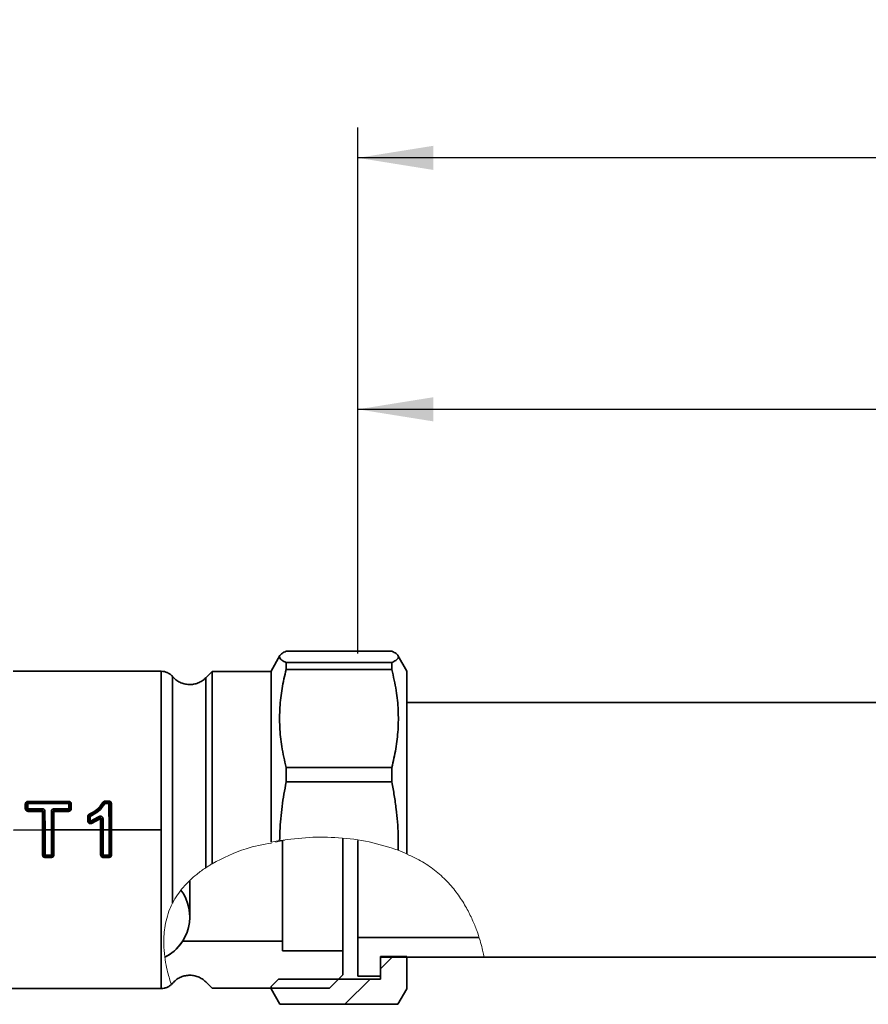
# Paper-space layout 'Blatt4' of a CAD drawing. Units: millimetres. Extents: x 0 to 4200, y 0 to 2970.
# Drawn here: x 1125 to 1406, y 2130 to 2456 of the extents above; entities that cross this region are included whole.
import ezdxf

# ---------------------------------------------------------------- set-up
doc = ezdxf.new("R2010")
doc.units = ezdxf.units.MM
doc.layers.add('1', color=7, linetype='Continuous')
doc.styles.add('SLDTEXTSTYLE1', font='TXT', dxfattribs={"width": 0.605})
doc.dimstyles.new('SLDDIMSTYLE8', dxfattribs={"dimtxt": 35, "dimasz": 25, "dimexe": 0, "dimexo": 0.0625, "dimgap": 8.75, "dimtad": 1, "dimdec": 1, "dimlfac": 0.4, "dimrnd": 1e-09, "dimzin": 12, "dimdsep": 46, "dimtxsty": 'SLDTEXTSTYLE1', "dimsah": 1, "dimcen": 0.09, "dimadec": 0, "dimazin": 3, "dimtfac": 1, "dimtdec": 1, "dimtofl": 0, "dimtmove": 0, "dimatfit": 3, "dimfxl": 1, "dimfrac": 2, "dimtolj": 1, "dimtzin": 12, "dimarcsym": 0})

# ---------------------------------------------------------------- blocks, each defined once
blk = doc.blocks.new('_D_40')
at = {"layer": '1', "ltscale": 10}
for p, q in [((1236.73, 2246.58), (1236.73, 2420.65)), ((1854.23, 2151.71), (1854.23, 2420.65)), ((1854.23, 2410.65), (1236.73, 2410.65))]:
    blk.add_line(p, q, dxfattribs=at)
for points in [[(1236.73, 2410.65), (1261.73, 2406.65), (1261.73, 2414.65)], [(1854.23, 2410.65), (1829.23, 2414.65), (1829.23, 2406.65)]]:
    blk.add_solid(points, dxfattribs=at)
at = {"layer": '1', "ltscale": 10, "insert": (1505.37, 2455.76), "char_height": 35, "attachment_point": 1, "style": 'SLDTEXTSTYLE1'}
blk.add_mtext('247', dxfattribs=at)
blk = doc.blocks.new('_D_41')
at = {"layer": '1', "ltscale": 10}
for p, q in [((1236.73, 2246.58), (1236.73, 2337.42)), ((1656.73, 2240.33), (1656.73, 2337.42)), ((1236.73, 2327.42), (1656.73, 2327.42))]:
    blk.add_line(p, q, dxfattribs=at)
for points in [[(1236.73, 2327.42), (1261.73, 2323.42), (1261.73, 2331.42)], [(1656.73, 2327.42), (1631.73, 2331.42), (1631.73, 2323.42)]]:
    blk.add_solid(points, dxfattribs=at)
at = {"layer": '1', "ltscale": 10, "insert": (1406.62, 2372.53), "char_height": 35, "attachment_point": 1, "style": 'SLDTEXTSTYLE1'}
blk.add_mtext('168', dxfattribs=at)

psp = doc.layouts.new('Blatt4')

# ---------------------------------------------------------------- hatches: boundary and pattern name
at = {"layer": '1', "linetype": 'Continuous', "lineweight": 18, "ltscale": 10}
h = psp.add_hatch(dxfattribs=at)
h.set_pattern_fill('ANSI33', color=256, scale=10, style=0)
h.paths.add_polyline_path([(1252.98, 2146.33), (1244.23, 2146.33), (1244.23, 2138.83), (1210.48, 2138.83), (1207.98, 2136.33), (1207.98, 2135.62), (1210.95, 2130.48), (1250.01, 2130.48), (1252.98, 2135.62)], flags=0)

# ---------------------------------------------------------------- linework, layer by layer
at = {"color": 7, "linetype": 'Continuous', "lineweight": 35, "ltscale": 10}
for p, q in [((1210.95, 2245.95), (1207.98, 2240.8)), ((1247.98, 2247.37), (1212.98, 2247.37)), ((1252.98, 2240.8), (1250, 2245.96)), ((1212.98, 2241.26), (1212.98, 2243.58)), ((1212.98, 2243.58), (1247.98, 2243.58)), ((1247.98, 2241.26), (1247.98, 2243.58)), ((1122.58, 2240.71), (1171.59, 2240.71)), ((1186.4, 2238.53), (1188.47, 2240.61)), ((1188.47, 2176.99), (1188.47, 2240.61)), ((1188.47, 2240.61), (1207.98, 2240.61)), ((1207.98, 2184.14), (1207.98, 2240.8)), ((1247.98, 2241.26), (1212.98, 2241.26)), ((1252.98, 2180.29), (1252.98, 2240.8)), ((1684.23, 2230.33), (1252.98, 2230.33)), ((1212.98, 2204.07), (1212.98, 2208.85)), ((1212.98, 2208.85), (1247.98, 2208.85)), ((1247.98, 2204.07), (1247.98, 2208.85)), ((1247.98, 2204.07), (1212.98, 2204.07)), ((1126.63, 2195.22), (1126.63, 2196.74)), ((1126.63, 2196.74), (1126.96, 2196.73)), ((1126.96, 2196.73), (1126.97, 2195.22)), ((1127.46, 2195.27), (1127.46, 2196.8)), ((1127.53, 2197.64), (1140.92, 2197.66)), ((1127.53, 2197.28), (1127.53, 2197.64)), ((1140.92, 2197.31), (1127.53, 2197.28)), ((1127.53, 2196.87), (1140.93, 2196.89)), ((1140.92, 2197.66), (1140.92, 2197.31)), ((1141, 2195.3), (1141, 2196.82)), ((1141.49, 2196.75), (1141.83, 2196.76)), ((1141.5, 2195.24), (1141.49, 2196.75)), ((1141.83, 2196.76), (1141.83, 2195.25)), ((1152.28, 2197.28), (1152.58, 2197.1)), ((1153.07, 2197.38), (1153.07, 2197.74)), ((1153.07, 2197.74), (1154.25, 2197.74)), ((1154.25, 2197.38), (1153.07, 2197.38)), ((1153.07, 2196.96), (1154.25, 2196.97)), ((1154.25, 2197.74), (1154.25, 2197.38)), ((1154.33, 2196.89), (1154.34, 2188.21)), ((1154.82, 2196.83), (1155.15, 2196.84)), ((1154.83, 2188.21), (1154.82, 2196.83)), ((1155.15, 2196.84), (1155.16, 2188.21)), ((1126.97, 2195.22), (1126.63, 2195.22)), ((1132.21, 2195.21), (1127.53, 2195.2)), ((1127.53, 2194.64), (1132.21, 2194.65)), ((1127.53, 2194.33), (1127.53, 2194.64)), ((1132.21, 2194.33), (1127.53, 2194.33)), ((1132.21, 2194.65), (1132.21, 2194.33)), ((1132.33, 2188.21), (1132.32, 2194.23)), ((1132.65, 2194.23), (1132.32, 2194.23)), ((1132.65, 2194.23), (1132.66, 2188.21)), ((1133.15, 2188.21), (1133.14, 2194.27)), ((1135.27, 2194.28), (1135.28, 2188.21)), ((1136.1, 2194.24), (1135.77, 2194.23)), ((1135.78, 2188.21), (1135.77, 2194.23)), ((1136.1, 2194.24), (1136.11, 2188.21)), ((1136.2, 2195.22), (1140.93, 2195.22)), ((1136.2, 2194.66), (1140.93, 2194.66)), ((1136.2, 2194.66), (1136.2, 2194.34)), ((1140.93, 2194.35), (1136.2, 2194.34)), ((1140.93, 2194.66), (1140.93, 2194.35)), ((1141.83, 2195.25), (1141.5, 2195.24)), ((1147.93, 2193.06), (1147.78, 2193.37)), ((1147.29, 2191.17), (1147.29, 2192.57)), ((1147.29, 2192.57), (1147.62, 2192.56)), ((1147.62, 2191.17), (1147.29, 2191.17)), ((1147.62, 2192.56), (1147.62, 2191.17)), ((1148.11, 2191.19), (1148.11, 2192.6)), ((1150.88, 2192.56), (1148.21, 2191.12)), ((1148.39, 2190.63), (1151.19, 2192.13)), ((1148.51, 2190.33), (1148.39, 2190.63)), ((1151.39, 2191.88), (1148.51, 2190.33)), ((1151.19, 2192.13), (1151.39, 2191.88)), ((1151.56, 2188.21), (1151.56, 2191.8)), ((1151.89, 2191.8), (1151.56, 2191.8)), ((1151.89, 2191.8), (1151.89, 2188.21)), ((1152.38, 2188.21), (1152.38, 2191.83)), ((1132.33, 2188.21), (1122.76, 2188.11)), ((1132.33, 2179.96), (1132.33, 2188.21)), ((1132.33, 2188.21), (1132.66, 2188.21)), ((1132.66, 2188.21), (1132.67, 2179.97)), ((1133.16, 2179.9), (1133.15, 2188.21)), ((1135.28, 2188.21), (1133.15, 2188.21)), ((1135.28, 2188.21), (1135.3, 2179.91)), ((1135.79, 2179.97), (1135.78, 2188.21)), ((1135.78, 2188.21), (1136.11, 2188.21)), ((1136.11, 2188.21), (1136.12, 2179.96)), ((1151.56, 2188.21), (1136.11, 2188.21)), ((1151.57, 2179.96), (1151.56, 2188.21)), ((1151.56, 2188.21), (1151.89, 2188.21)), ((1151.89, 2188.21), (1151.9, 2179.97)), ((1154.34, 2188.21), (1152.38, 2188.21)), ((1152.4, 2179.91), (1152.38, 2188.21)), ((1154.34, 2188.21), (1154.35, 2179.91)), ((1154.85, 2179.97), (1154.83, 2188.21)), ((1154.83, 2188.21), (1155.16, 2188.21)), ((1155.16, 2188.21), (1155.18, 2179.97)), ((1171.59, 2188.21), (1155.16, 2188.21)), ((1211.73, 2184.61), (1211.73, 2151.33)), ((1231.73, 2185.48), (1231.73, 2148.21)), ((1236.73, 2184.7), (1236.73, 2152.58)), ((1132.67, 2179.97), (1132.33, 2179.96)), ((1135.22, 2179.83), (1133.24, 2179.83)), ((1133.24, 2179.41), (1135.22, 2179.42)), ((1133.24, 2179.06), (1133.24, 2179.41)), ((1135.22, 2179.06), (1133.24, 2179.06)), ((1135.22, 2179.42), (1135.22, 2179.06)), ((1136.12, 2179.96), (1135.79, 2179.97)), ((1151.9, 2179.97), (1151.57, 2179.96)), ((1154.28, 2179.84), (1152.47, 2179.83)), ((1152.47, 2179.41), (1154.28, 2179.42)), ((1152.47, 2179.06), (1152.47, 2179.41)), ((1154.28, 2179.06), (1152.47, 2179.06)), ((1154.28, 2179.42), (1154.28, 2179.06)), ((1155.18, 2179.97), (1154.85, 2179.97)), ((1181.06, 2159.46), (1181.06, 2171.23)), ((1211.73, 2151.33), (1178.71, 2151.33)), ((1211.73, 2151.33), (1211.73, 2148.21)), ((1276.89, 2152.58), (1236.73, 2152.58)), ((1236.73, 2152.58), (1236.73, 2139.83)), ((1211.73, 2148.21), (1231.73, 2148.21)), ((1231.73, 2148.21), (1231.73, 2140.21)), ((1252.98, 2146.33), (1244.23, 2146.33)), ((1244.23, 2146.33), (1244.23, 2138.83)), ((1244.23, 2146.08), (1278.52, 2146.08)), ((1244.23, 2139.83), (1244.23, 2146.08)), ((1252.98, 2135.62), (1252.98, 2146.33)), ((1278.52, 2146.08), (1684.23, 2146.08)), ((1207.98, 2136.33), (1210.48, 2138.83)), ((1244.23, 2138.83), (1210.48, 2138.83)), ((1231.73, 2140.21), (1227.33, 2135.81)), ((1236.73, 2139.83), (1244.23, 2139.83)), ((1171.59, 2135.71), (1117.63, 2135.71)), ((1175.39, 2137.46), (1174.99, 2137.04)), ((1188.47, 2135.81), (1186.4, 2137.89)), ((1227.33, 2135.81), (1188.47, 2135.81)), ((1207.98, 2136.33), (1207.98, 2135.62)), ((1207.98, 2135.62), (1210.95, 2130.48)), ((1250.01, 2130.48), (1252.98, 2135.62)), ((1250.01, 2130.48), (1210.95, 2130.48))]:
    psp.add_line(p, q, dxfattribs=at)
at = {"color": 7, "linetype": 'Continuous', "lineweight": 18, "ltscale": 10}
for p, q in [((1207.98, 2184.14), (1210.83, 2184.66)), ((1212.57, 2184.85), (1209.45, 2184.15)), ((1250.13, 2181.46), (1252.98, 2180.29))]:
    psp.add_line(p, q, dxfattribs=at)
at = {"color": 7, "linetype": 'Continuous', "lineweight": 35, "ltscale": 100}
for centre, radius, start, end in [((1166.06, 2159.46), 15, 296.7474, 36.1319), ((1186.52, 2145.08), 10, 141.3178, 144.9004), ((1166.06, 2159.46), 15, 296.7474, 324.9004)]:
    psp.add_arc(centre, radius, start, end, dxfattribs=at)
at = {"color": 7, "linetype": 'Continuous', "lineweight": 35, "ltscale": 10}
for points, knots in [([(1212.98, 2247.37), (1212.49, 2247.13), (1211.52, 2246.64), (1210.81, 2245.9), (1210.77, 2245.15), (1211.42, 2244.37), (1212.45, 2243.85), (1212.98, 2243.58)], [0, 0, 0, 0, 0.193251, 0.387534, 0.585491, 0.784841, 1, 1, 1, 1]), ([(1247.98, 2243.58), (1248.46, 2243.82), (1249.43, 2244.31), (1250.14, 2245.05), (1250.19, 2245.8), (1249.54, 2246.58), (1248.51, 2247.1), (1247.98, 2247.37)], [0, 0, 0, 0, 0.193251, 0.387534, 0.585491, 0.784841, 1, 1, 1, 1]), ([(1212.98, 2241.26), (1212.49, 2239.19), (1211.52, 2235.04), (1210.81, 2228.69), (1210.77, 2222.25), (1211.42, 2215.6), (1212.45, 2211.16), (1212.98, 2208.85)], [0, 0, 0, 0, 0.193251, 0.387534, 0.585491, 0.784841, 1, 1, 1, 1]), ([(1247.98, 2208.85), (1248.46, 2210.92), (1249.43, 2215.07), (1250.14, 2221.42), (1250.19, 2227.86), (1249.54, 2234.51), (1248.51, 2238.95), (1247.98, 2241.26)], [0, 0, 0, 0, 0.1932508, 0.3875343, 0.5854907, 0.7848414, 1, 1, 1, 1]), ([(1175.39, 2164), (1175.39, 2165.58), (1175.39, 2170.13), (1175.39, 2178.25), (1175.39, 2188.21), (1175.39, 2198.17), (1175.39, 2207.75), (1175.39, 2216.59), (1175.39, 2224.32), (1175.39, 2230.68), (1175.39, 2235.37), (1175.39, 2238.39), (1175.39, 2238.77), (1175.39, 2238.96)], [0, 0, 0, 0, 0.050588, 0.145529, 0.24047, 0.335411, 0.430353, 0.525294, 0.620235, 0.715176, 0.810118, 0.905059, 1, 1, 1, 1]), ([(1186.4, 2238.53), (1186.4, 2238.34), (1186.4, 2237.97), (1186.4, 2234.98), (1186.4, 2230.33), (1186.4, 2224.02), (1186.4, 2216.35), (1186.4, 2207.59), (1186.4, 2198.09), (1186.4, 2187.26), (1186.4, 2179.85), (1186.4, 2175.69)], [0, 0, 0, 0, 0.107769, 0.215538, 0.323307, 0.431075, 0.538844, 0.646613, 0.754382, 0.862151, 1, 1, 1, 1]), ([(1212.98, 2204.07), (1212.5, 2201.38), (1211.53, 2196), (1210.95, 2189.5), (1210.85, 2185.71), (1210.83, 2184.66)], [0, 0, 0, 0, 0.418426, 0.839088, 1, 1, 1, 1]), ([(1250.13, 2181.46), (1250.13, 2183.19), (1250.13, 2187.74), (1249.62, 2193.8), (1248.82, 2199.59), (1248.26, 2202.57), (1247.98, 2204.07)], [0, 0, 0, 0, 0.228944, 0.599733, 0.799709, 1, 1, 1, 1]), ([(1126.63, 2196.74), (1126.64, 2196.85), (1126.67, 2197.09), (1126.87, 2197.39), (1127.17, 2197.6), (1127.41, 2197.63), (1127.53, 2197.64)], [0, 0, 0, 0, 0.250409, 0.499983, 0.749182, 1, 1, 1, 1]), ([(1126.96, 2196.73), (1126.97, 2196.8), (1126.99, 2196.95), (1127.13, 2197.13), (1127.31, 2197.26), (1127.46, 2197.28), (1127.53, 2197.28)], [0, 0, 0, 0, 0.253376, 0.50567, 0.751691, 1, 1, 1, 1]), ([(1126.96, 2196.73), (1126.98, 2196.74), (1127.01, 2196.76), (1127.12, 2196.78), (1127.28, 2196.79), (1127.4, 2196.79), (1127.46, 2196.8)], [0, 0, 0, 0, 0.242046, 0.5, 0.757954, 1, 1, 1, 1]), ([(1127.46, 2196.8), (1127.46, 2196.81), (1127.46, 2196.82), (1127.48, 2196.85), (1127.5, 2196.87), (1127.52, 2196.87), (1127.53, 2196.87)], [0, 0, 0, 0, 0.252499, 0.502377, 0.748383, 1, 1, 1, 1]), ([(1127.53, 2197.28), (1127.53, 2197.27), (1127.53, 2197.25), (1127.53, 2197.15), (1127.53, 2197.02), (1127.53, 2196.92), (1127.53, 2196.87)], [0, 0, 0, 0, 0.243739, 0.5, 0.756261, 1, 1, 1, 1]), ([(1140.92, 2197.66), (1141.04, 2197.65), (1141.28, 2197.62), (1141.58, 2197.41), (1141.79, 2197.11), (1141.81, 2196.88), (1141.83, 2196.76)], [0, 0, 0, 0, 0.250859, 0.499611, 0.749152, 1, 1, 1, 1]), ([(1140.92, 2197.31), (1141, 2197.3), (1141.14, 2197.28), (1141.33, 2197.16), (1141.46, 2196.97), (1141.48, 2196.83), (1141.49, 2196.75)], [0, 0, 0, 0, 0.248668, 0.495786, 0.746916, 1, 1, 1, 1]), ([(1140.92, 2197.31), (1140.92, 2197.29), (1140.92, 2197.27), (1140.93, 2197.17), (1140.93, 2197.04), (1140.93, 2196.94), (1140.93, 2196.89)], [0, 0, 0, 0, 0.243743, 0.5, 0.756257, 1, 1, 1, 1]), ([(1141, 2196.82), (1141, 2196.83), (1141, 2196.85), (1140.98, 2196.87), (1140.96, 2196.89), (1140.94, 2196.89), (1140.93, 2196.89)], [0, 0, 0, 0, 0.2517856, 0.501104, 0.7472952, 1, 1, 1, 1]), ([(1141.49, 2196.75), (1141.48, 2196.76), (1141.45, 2196.78), (1141.33, 2196.8), (1141.17, 2196.82), (1141.06, 2196.82), (1141, 2196.82)], [0, 0, 0, 0, 0.242053, 0.5, 0.757947, 1, 1, 1, 1]), ([(1147.78, 2193.37), (1148.68, 2193.86), (1150.48, 2194.83), (1151.68, 2196.46), (1152.28, 2197.28)], [0, 0, 0, 0, 0.502667, 1, 1, 1, 1]), ([(1152.58, 2197.1), (1151.97, 2196.27), (1150.72, 2194.58), (1148.87, 2193.57), (1147.93, 2193.06)], [0, 0, 0, 0, 0.493544, 1, 1, 1, 1]), ([(1148.15, 2192.66), (1149.12, 2193.2), (1151.06, 2194.26), (1152.36, 2196.04), (1153, 2196.93)], [0, 0, 0, 0, 0.500784, 1, 1, 1, 1]), ([(1152.28, 2197.28), (1152.33, 2197.34), (1152.41, 2197.47), (1152.61, 2197.62), (1152.83, 2197.72), (1152.99, 2197.73), (1153.07, 2197.74)], [0, 0, 0, 0, 0.2489732, 0.5004101, 0.7506781, 1, 1, 1, 1]), ([(1152.58, 2197.1), (1152.61, 2197.14), (1152.66, 2197.22), (1152.78, 2197.31), (1152.92, 2197.37), (1153.02, 2197.37), (1153.07, 2197.38)], [0, 0, 0, 0, 0.2513532, 0.5018359, 0.750474, 1, 1, 1, 1]), ([(1152.58, 2197.1), (1152.59, 2197.1), (1152.63, 2197.1), (1152.73, 2197.06), (1152.86, 2197), (1152.96, 2196.95), (1153, 2196.93)], [0, 0, 0, 0, 0.242916, 0.5, 0.757084, 1, 1, 1, 1]), ([(1153, 2196.93), (1153.01, 2196.93), (1153.01, 2196.94), (1153.03, 2196.95), (1153.05, 2196.96), (1153.06, 2196.96), (1153.07, 2196.96)], [0, 0, 0, 0, 0.2577, 0.497713, 0.738936, 1, 1, 1, 1]), ([(1153.07, 2197.38), (1153.07, 2197.37), (1153.07, 2197.34), (1153.07, 2197.24), (1153.07, 2197.12), (1153.07, 2197.01), (1153.07, 2196.96)], [0, 0, 0, 0, 0.243757, 0.5, 0.756243, 1, 1, 1, 1]), ([(1154.25, 2197.74), (1154.37, 2197.72), (1154.61, 2197.7), (1154.91, 2197.49), (1155.11, 2197.19), (1155.14, 2196.95), (1155.15, 2196.84)], [0, 0, 0, 0, 0.250858, 0.499609, 0.749144, 1, 1, 1, 1]), ([(1154.25, 2197.38), (1154.32, 2197.37), (1154.47, 2197.36), (1154.66, 2197.23), (1154.79, 2197.05), (1154.81, 2196.9), (1154.82, 2196.83)], [0, 0, 0, 0, 0.248668, 0.495754, 0.746907, 1, 1, 1, 1]), ([(1154.25, 2197.38), (1154.25, 2197.37), (1154.25, 2197.34), (1154.25, 2197.25), (1154.25, 2197.12), (1154.25, 2197.02), (1154.25, 2196.97)], [0, 0, 0, 0, 0.243757, 0.5, 0.756243, 1, 1, 1, 1]), ([(1154.25, 2196.97), (1154.26, 2196.97), (1154.28, 2196.96), (1154.31, 2196.95), (1154.32, 2196.92), (1154.33, 2196.9), (1154.33, 2196.89)], [0, 0, 0, 0, 0.252696, 0.498888, 0.748197, 1, 1, 1, 1]), ([(1154.82, 2196.83), (1154.81, 2196.84), (1154.78, 2196.85), (1154.66, 2196.88), (1154.5, 2196.89), (1154.38, 2196.89), (1154.33, 2196.89)], [0, 0, 0, 0, 0.242053, 0.5, 0.757947, 1, 1, 1, 1]), ([(1127.53, 2194.33), (1127.42, 2194.34), (1127.18, 2194.37), (1126.88, 2194.58), (1126.68, 2194.87), (1126.65, 2195.11), (1126.63, 2195.22)], [0, 0, 0, 0, 0.251063, 0.499755, 0.749233, 1, 1, 1, 1]), ([(1126.97, 2195.22), (1126.98, 2195.23), (1127.01, 2195.24), (1127.13, 2195.26), (1127.28, 2195.27), (1127.4, 2195.27), (1127.46, 2195.27)], [0, 0, 0, 0, 0.24204, 0.5, 0.75796, 1, 1, 1, 1]), ([(1127.53, 2194.64), (1127.46, 2194.65), (1127.31, 2194.67), (1127.12, 2194.8), (1126.99, 2194.99), (1126.97, 2195.14), (1126.97, 2195.22)], [0, 0, 0, 0, 0.251657, 0.500718, 0.750893, 1, 1, 1, 1]), ([(1127.53, 2195.2), (1127.52, 2195.2), (1127.5, 2195.2), (1127.48, 2195.22), (1127.46, 2195.24), (1127.46, 2195.26), (1127.46, 2195.27)], [0, 0, 0, 0, 0.252916, 0.498787, 0.74831, 1, 1, 1, 1]), ([(1127.53, 2194.64), (1127.53, 2194.66), (1127.53, 2194.68), (1127.53, 2194.76), (1127.53, 2194.83), (1127.53, 2194.92), (1127.53, 2195.04), (1127.53, 2195.14), (1127.53, 2195.2)], [0, 0, 0, 0, 0.239862, 0.368621, 0.5, 0.631379, 0.760138, 1, 1, 1, 1]), ([(1133.14, 2194.27), (1133.13, 2194.4), (1133.1, 2194.64), (1132.89, 2194.95), (1132.58, 2195.16), (1132.33, 2195.19), (1132.21, 2195.21)], [0, 0, 0, 0, 0.251079, 0.50128, 0.750308, 1, 1, 1, 1]), ([(1132.21, 2194.65), (1132.21, 2194.67), (1132.21, 2194.69), (1132.21, 2194.77), (1132.21, 2194.84), (1132.21, 2194.93), (1132.21, 2195.05), (1132.21, 2195.15), (1132.21, 2195.21)], [0, 0, 0, 0, 0.23986, 0.368619, 0.5, 0.631381, 0.76014, 1, 1, 1, 1]), ([(1132.21, 2194.65), (1132.27, 2194.64), (1132.38, 2194.63), (1132.52, 2194.54), (1132.62, 2194.39), (1132.64, 2194.28), (1132.65, 2194.23)], [0, 0, 0, 0, 0.245917, 0.493259, 0.744768, 1, 1, 1, 1]), ([(1132.32, 2194.23), (1132.31, 2194.25), (1132.31, 2194.27), (1132.29, 2194.31), (1132.25, 2194.33), (1132.23, 2194.33), (1132.21, 2194.33)], [0, 0, 0, 0, 0.250392, 0.499007, 0.746714, 1, 1, 1, 1]), ([(1132.65, 2194.23), (1132.66, 2194.23), (1132.69, 2194.25), (1132.81, 2194.26), (1132.97, 2194.27), (1133.08, 2194.27), (1133.14, 2194.27)], [0, 0, 0, 0, 0.242037, 0.5, 0.757963, 1, 1, 1, 1]), ([(1135.27, 2194.28), (1135.29, 2194.4), (1135.32, 2194.65), (1135.53, 2194.96), (1135.84, 2195.17), (1136.08, 2195.2), (1136.2, 2195.22)], [0, 0, 0, 0, 0.2518317, 0.5017971, 0.7510637, 1, 1, 1, 1]), ([(1135.27, 2194.28), (1135.33, 2194.28), (1135.45, 2194.28), (1135.61, 2194.27), (1135.72, 2194.25), (1135.75, 2194.24), (1135.77, 2194.23)], [0, 0, 0, 0, 0.24204, 0.5, 0.75796, 1, 1, 1, 1]), ([(1135.77, 2194.23), (1135.78, 2194.29), (1135.79, 2194.4), (1135.89, 2194.54), (1136.03, 2194.64), (1136.15, 2194.65), (1136.2, 2194.66)], [0, 0, 0, 0, 0.255883, 0.507231, 0.754712, 1, 1, 1, 1]), ([(1136.2, 2194.34), (1136.19, 2194.34), (1136.16, 2194.34), (1136.13, 2194.31), (1136.1, 2194.28), (1136.1, 2194.25), (1136.1, 2194.24)], [0, 0, 0, 0, 0.253192, 0.501105, 0.749568, 1, 1, 1, 1]), ([(1136.2, 2194.66), (1136.2, 2194.67), (1136.2, 2194.7), (1136.2, 2194.78), (1136.2, 2194.85), (1136.2, 2194.94), (1136.2, 2195.06), (1136.2, 2195.15), (1136.2, 2195.22)], [0, 0, 0, 0, 0.239858, 0.368618, 0.5, 0.631382, 0.760142, 1, 1, 1, 1]), ([(1140.93, 2195.22), (1140.94, 2195.22), (1140.96, 2195.23), (1140.98, 2195.24), (1141, 2195.27), (1141, 2195.29), (1141, 2195.3)], [0, 0, 0, 0, 0.251849, 0.497598, 0.74757, 1, 1, 1, 1]), ([(1141.83, 2195.25), (1141.81, 2195.13), (1141.79, 2194.9), (1141.58, 2194.6), (1141.29, 2194.39), (1141.05, 2194.36), (1140.93, 2194.35)], [0, 0, 0, 0, 0.25044, 0.499902, 0.748934, 1, 1, 1, 1]), ([(1141.5, 2195.24), (1141.49, 2195.17), (1141.47, 2195.02), (1141.34, 2194.83), (1141.16, 2194.69), (1141.01, 2194.67), (1140.93, 2194.66)], [0, 0, 0, 0, 0.249318, 0.500773, 0.748626, 1, 1, 1, 1]), ([(1140.93, 2194.66), (1140.93, 2194.68), (1140.93, 2194.71), (1140.93, 2194.78), (1140.93, 2194.86), (1140.93, 2194.94), (1140.93, 2195.06), (1140.93, 2195.16), (1140.93, 2195.22)], [0, 0, 0, 0, 0.239856, 0.368617, 0.5, 0.631383, 0.760144, 1, 1, 1, 1]), ([(1141.5, 2195.24), (1141.48, 2195.25), (1141.45, 2195.26), (1141.33, 2195.28), (1141.18, 2195.29), (1141.06, 2195.3), (1141, 2195.3)], [0, 0, 0, 0, 0.242046, 0.5, 0.757954, 1, 1, 1, 1]), ([(1147.29, 2192.57), (1147.29, 2192.65), (1147.31, 2192.81), (1147.41, 2193.04), (1147.57, 2193.24), (1147.71, 2193.33), (1147.78, 2193.37)], [0, 0, 0, 0, 0.248196, 0.500123, 0.752061, 1, 1, 1, 1]), ([(1148.51, 2190.33), (1148.44, 2190.31), (1148.3, 2190.27), (1148.08, 2190.27), (1147.87, 2190.32), (1147.68, 2190.42), (1147.51, 2190.57), (1147.39, 2190.75), (1147.31, 2190.95), (1147.3, 2191.1), (1147.29, 2191.17)], [0, 0, 0, 0, 0.124098, 0.25003, 0.375575, 0.499436, 0.623308, 0.749327, 0.875608, 1, 1, 1, 1]), ([(1147.62, 2192.56), (1147.62, 2192.62), (1147.63, 2192.72), (1147.7, 2192.86), (1147.8, 2192.98), (1147.89, 2193.04), (1147.93, 2193.06)], [0, 0, 0, 0, 0.251303, 0.501712, 0.750779, 1, 1, 1, 1]), ([(1147.62, 2192.56), (1147.63, 2192.57), (1147.66, 2192.58), (1147.78, 2192.59), (1147.94, 2192.6), (1148.06, 2192.6), (1148.11, 2192.6)], [0, 0, 0, 0, 0.242033, 0.5, 0.757967, 1, 1, 1, 1]), ([(1147.62, 2191.17), (1147.63, 2191.17), (1147.66, 2191.18), (1147.78, 2191.18), (1147.94, 2191.19), (1148.06, 2191.19), (1148.11, 2191.19)], [0, 0, 0, 0, 0.2420297, 0.5, 0.7579703, 1, 1, 1, 1]), ([(1148.39, 2190.63), (1148.35, 2190.62), (1148.26, 2190.59), (1148.12, 2190.6), (1147.98, 2190.62), (1147.86, 2190.69), (1147.76, 2190.78), (1147.68, 2190.9), (1147.63, 2191.03), (1147.62, 2191.12), (1147.62, 2191.17)], [0, 0, 0, 0, 0.124689, 0.248953, 0.374612, 0.498373, 0.623993, 0.749157, 0.874651, 1, 1, 1, 1]), ([(1147.93, 2193.06), (1147.94, 2193.05), (1147.96, 2193.03), (1148.01, 2192.94), (1148.08, 2192.81), (1148.13, 2192.71), (1148.15, 2192.66)], [0, 0, 0, 0, 0.242839, 0.5, 0.757161, 1, 1, 1, 1]), ([(1148.11, 2192.6), (1148.11, 2192.6), (1148.11, 2192.62), (1148.12, 2192.64), (1148.13, 2192.65), (1148.15, 2192.66), (1148.15, 2192.66)], [0, 0, 0, 0, 0.261146, 0.500955, 0.740255, 1, 1, 1, 1]), ([(1148.21, 2191.12), (1148.21, 2191.12), (1148.2, 2191.12), (1148.18, 2191.12), (1148.16, 2191.12), (1148.15, 2191.13), (1148.13, 2191.14), (1148.12, 2191.15), (1148.11, 2191.17), (1148.11, 2191.18), (1148.11, 2191.19)], [0, 0, 0, 0, 0.128792, 0.249453, 0.369958, 0.498309, 0.627493, 0.74885, 0.870366, 1, 1, 1, 1]), ([(1148.39, 2190.63), (1148.39, 2190.65), (1148.38, 2190.68), (1148.34, 2190.8), (1148.28, 2190.95), (1148.23, 2191.07), (1148.21, 2191.12)], [0, 0, 0, 0, 0.241448, 0.5, 0.758552, 1, 1, 1, 1]), ([(1152.38, 2191.83), (1152.37, 2191.91), (1152.36, 2192.09), (1152.25, 2192.33), (1152.08, 2192.53), (1151.86, 2192.68), (1151.61, 2192.76), (1151.35, 2192.76), (1151.09, 2192.7), (1150.95, 2192.61), (1150.88, 2192.56)], [0, 0, 0, 0, 0.125557, 0.25092, 0.376251, 0.501129, 0.62572, 0.750071, 0.87492, 1, 1, 1, 1]), ([(1151.19, 2192.13), (1151.18, 2192.15), (1151.16, 2192.18), (1151.09, 2192.28), (1150.99, 2192.41), (1150.91, 2192.51), (1150.88, 2192.56)], [0, 0, 0, 0, 0.241299, 0.5, 0.758701, 1, 1, 1, 1]), ([(1151.19, 2192.13), (1151.22, 2192.15), (1151.29, 2192.2), (1151.41, 2192.23), (1151.53, 2192.22), (1151.64, 2192.19), (1151.74, 2192.12), (1151.82, 2192.03), (1151.87, 2191.92), (1151.88, 2191.84), (1151.89, 2191.8)], [0, 0, 0, 0, 0.125126, 0.249198, 0.373096, 0.49708, 0.621456, 0.747436, 0.873363, 1, 1, 1, 1]), ([(1151.56, 2191.8), (1151.56, 2191.81), (1151.55, 2191.83), (1151.54, 2191.86), (1151.52, 2191.88), (1151.5, 2191.89), (1151.47, 2191.9), (1151.44, 2191.91), (1151.41, 2191.9), (1151.4, 2191.89), (1151.39, 2191.88)], [0, 0, 0, 0, 0.130643, 0.250243, 0.369599, 0.49957, 0.630143, 0.749675, 0.869266, 1, 1, 1, 1]), ([(1151.89, 2191.8), (1151.9, 2191.8), (1151.93, 2191.81), (1152.05, 2191.82), (1152.2, 2191.82), (1152.32, 2191.83), (1152.38, 2191.83)], [0, 0, 0, 0, 0.24203, 0.5, 0.75797, 1, 1, 1, 1]), ([(1133.15, 2188.21), (1133.09, 2188.21), (1132.97, 2188.21), (1132.82, 2188.21), (1132.7, 2188.21), (1132.67, 2188.21), (1132.66, 2188.21)], [0, 0, 0, 0, 0.242031, 0.500006, 0.757978, 1, 1, 1, 1]), ([(1135.78, 2188.21), (1135.76, 2188.21), (1135.73, 2188.21), (1135.61, 2188.21), (1135.46, 2188.21), (1135.34, 2188.21), (1135.28, 2188.21)], [0, 0, 0, 0, 0.242022, 0.499994, 0.757969, 1, 1, 1, 1]), ([(1152.38, 2188.21), (1152.33, 2188.21), (1152.21, 2188.21), (1152.05, 2188.21), (1151.94, 2188.21), (1151.91, 2188.21), (1151.89, 2188.21)], [0, 0, 0, 0, 0.242031, 0.500006, 0.757978, 1, 1, 1, 1]), ([(1154.83, 2188.21), (1154.82, 2188.21), (1154.79, 2188.21), (1154.67, 2188.21), (1154.51, 2188.21), (1154.4, 2188.21), (1154.34, 2188.21)], [0, 0, 0, 0, 0.242022, 0.499994, 0.757969, 1, 1, 1, 1]), ([(1133.24, 2179.06), (1133.12, 2179.07), (1132.88, 2179.1), (1132.58, 2179.31), (1132.38, 2179.61), (1132.35, 2179.84), (1132.33, 2179.96)], [0, 0, 0, 0, 0.25087, 0.499621, 0.749173, 1, 1, 1, 1]), ([(1132.67, 2179.97), (1132.68, 2179.96), (1132.71, 2179.94), (1132.83, 2179.92), (1132.99, 2179.91), (1133.1, 2179.9), (1133.16, 2179.9)], [0, 0, 0, 0, 0.242051, 0.5, 0.757949, 1, 1, 1, 1]), ([(1133.24, 2179.41), (1133.16, 2179.42), (1133.02, 2179.44), (1132.83, 2179.56), (1132.7, 2179.74), (1132.68, 2179.89), (1132.67, 2179.97)], [0, 0, 0, 0, 0.248662, 0.495834, 0.746928, 1, 1, 1, 1]), ([(1133.24, 2179.83), (1133.23, 2179.83), (1133.21, 2179.83), (1133.18, 2179.85), (1133.16, 2179.87), (1133.16, 2179.89), (1133.16, 2179.9)], [0, 0, 0, 0, 0.252742, 0.498888, 0.748246, 1, 1, 1, 1]), ([(1133.24, 2179.41), (1133.24, 2179.42), (1133.24, 2179.45), (1133.24, 2179.55), (1133.24, 2179.68), (1133.24, 2179.78), (1133.24, 2179.83)], [0, 0, 0, 0, 0.243687, 0.5, 0.756313, 1, 1, 1, 1]), ([(1135.79, 2179.97), (1135.78, 2179.9), (1135.76, 2179.75), (1135.63, 2179.57), (1135.44, 2179.44), (1135.3, 2179.42), (1135.22, 2179.42)], [0, 0, 0, 0, 0.253359, 0.505634, 0.751696, 1, 1, 1, 1]), ([(1136.12, 2179.96), (1136.11, 2179.85), (1136.08, 2179.61), (1135.88, 2179.31), (1135.58, 2179.1), (1135.34, 2179.07), (1135.22, 2179.06)], [0, 0, 0, 0, 0.2504017, 0.4999718, 0.7491576, 1, 1, 1, 1]), ([(1135.3, 2179.91), (1135.3, 2179.9), (1135.29, 2179.88), (1135.28, 2179.85), (1135.25, 2179.84), (1135.23, 2179.83), (1135.22, 2179.83)], [0, 0, 0, 0, 0.25248, 0.502383, 0.74835, 1, 1, 1, 1]), ([(1135.22, 2179.42), (1135.22, 2179.43), (1135.22, 2179.45), (1135.22, 2179.55), (1135.22, 2179.68), (1135.22, 2179.78), (1135.22, 2179.83)], [0, 0, 0, 0, 0.243686, 0.5, 0.756314, 1, 1, 1, 1]), ([(1135.79, 2179.97), (1135.78, 2179.96), (1135.75, 2179.95), (1135.63, 2179.92), (1135.47, 2179.91), (1135.35, 2179.91), (1135.3, 2179.91)], [0, 0, 0, 0, 0.242046, 0.5, 0.757954, 1, 1, 1, 1]), ([(1152.47, 2179.06), (1152.35, 2179.07), (1152.11, 2179.1), (1151.82, 2179.31), (1151.61, 2179.61), (1151.58, 2179.84), (1151.57, 2179.96)], [0, 0, 0, 0, 0.250869, 0.499621, 0.749174, 1, 1, 1, 1]), ([(1151.9, 2179.97), (1151.92, 2179.96), (1151.95, 2179.94), (1152.07, 2179.92), (1152.22, 2179.91), (1152.34, 2179.91), (1152.4, 2179.91)], [0, 0, 0, 0, 0.242051, 0.5, 0.757949, 1, 1, 1, 1]), ([(1152.47, 2179.41), (1152.4, 2179.42), (1152.25, 2179.44), (1152.07, 2179.56), (1151.93, 2179.75), (1151.91, 2179.9), (1151.9, 2179.97)], [0, 0, 0, 0, 0.248662, 0.495842, 0.746931, 1, 1, 1, 1]), ([(1152.47, 2179.83), (1152.46, 2179.83), (1152.44, 2179.84), (1152.42, 2179.85), (1152.4, 2179.88), (1152.4, 2179.9), (1152.4, 2179.91)], [0, 0, 0, 0, 0.252742, 0.498892, 0.748251, 1, 1, 1, 1]), ([(1152.47, 2179.41), (1152.47, 2179.43), (1152.47, 2179.45), (1152.47, 2179.55), (1152.47, 2179.68), (1152.47, 2179.78), (1152.47, 2179.83)], [0, 0, 0, 0, 0.243686, 0.5, 0.756314, 1, 1, 1, 1]), ([(1154.85, 2179.97), (1154.84, 2179.9), (1154.82, 2179.75), (1154.68, 2179.57), (1154.5, 2179.44), (1154.35, 2179.43), (1154.28, 2179.42)], [0, 0, 0, 0, 0.253358, 0.505637, 0.751693, 1, 1, 1, 1]), ([(1155.18, 2179.97), (1155.17, 2179.85), (1155.14, 2179.61), (1154.94, 2179.31), (1154.64, 2179.11), (1154.4, 2179.08), (1154.28, 2179.06)], [0, 0, 0, 0, 0.2504031, 0.499972, 0.7491563, 1, 1, 1, 1]), ([(1154.35, 2179.91), (1154.35, 2179.9), (1154.35, 2179.88), (1154.33, 2179.86), (1154.31, 2179.84), (1154.29, 2179.84), (1154.28, 2179.84)], [0, 0, 0, 0, 0.2511111, 0.499225, 0.7457141, 1, 1, 1, 1]), ([(1154.28, 2179.42), (1154.28, 2179.43), (1154.28, 2179.46), (1154.28, 2179.55), (1154.28, 2179.68), (1154.28, 2179.79), (1154.28, 2179.84)], [0, 0, 0, 0, 0.243685, 0.5, 0.756315, 1, 1, 1, 1]), ([(1154.85, 2179.97), (1154.83, 2179.97), (1154.8, 2179.95), (1154.68, 2179.93), (1154.53, 2179.91), (1154.41, 2179.91), (1154.35, 2179.91)], [0, 0, 0, 0, 0.242046, 0.5, 0.757954, 1, 1, 1, 1]), ([(1174.99, 2137.04), (1174.86, 2136.93), (1174.47, 2136.58), (1173.7, 2136.14), (1172.67, 2135.78), (1171.95, 2135.73), (1171.59, 2135.71)], [0, 0, 0, 0, 0.132541, 0.421694, 0.710847, 1, 1, 1, 1])]:
    psp.add_open_spline(points, degree=3, knots=knots, dxfattribs=at)
for points in [[(1171.59, 2238.25), (1171.59, 2238.96), (1171.59, 2240.4), (1171.59, 2240.6), (1171.59, 2240.71)], [(1171.59, 2240.71), (1171.95, 2240.69), (1172.67, 2240.64), (1173.7, 2240.28), (1174.64, 2239.74), (1175.14, 2239.22), (1175.39, 2238.96)], [(1171.59, 2204.08), (1171.59, 2207.98), (1171.59, 2215.79), (1171.59, 2225.63), (1171.59, 2233.62), (1171.59, 2236.7), (1171.59, 2238.25)], [(1186.4, 2238.53), (1186.01, 2238.19), (1185.24, 2237.5), (1183.84, 2236.8), (1182.35, 2236.38), (1180.8, 2236.29), (1179.26, 2236.51), (1177.8, 2237.04), (1176.47, 2237.84), (1175.75, 2238.59), (1175.39, 2238.96)], [(1171.59, 2188.21), (1171.59, 2190.9), (1171.59, 2196.29), (1171.59, 2201.48), (1171.59, 2204.08)], [(1171.59, 2135.71), (1171.59, 2135.9), (1171.59, 2136.29), (1171.59, 2139.42), (1171.59, 2144.27), (1171.59, 2150.85), (1171.59, 2158.85), (1171.59, 2167.99), (1171.59, 2177.9), (1171.59, 2184.77), (1171.59, 2188.21)], [(1175.39, 2137.46), (1175.75, 2137.83), (1176.47, 2138.57), (1177.8, 2139.38), (1179.26, 2139.91), (1180.8, 2140.13), (1182.35, 2140.03), (1183.84, 2139.61), (1185.24, 2138.91), (1186.01, 2138.23), (1186.4, 2137.89)]]:
    psp.add_open_spline(points, degree=3, dxfattribs=at)
at = {"color": 7, "linetype": 'Continuous', "lineweight": 18, "ltscale": 10}
for points, knots in [([(1208.15, 2183.86), (1205.29, 2183.34), (1198.38, 2182.08), (1192.14, 2178.87), (1188.47, 2176.99)], [0, 0, 0, 0, 0.412664, 1, 1, 1, 1]), ([(1250.13, 2181.46), (1246.94, 2182.48), (1240.5, 2184.55), (1230.52, 2185.75), (1220.56, 2185.93), (1214.09, 2185.09), (1210.83, 2184.66)], [0, 0, 0, 0, 0.251601, 0.509008, 0.752841, 1, 1, 1, 1]), ([(1252.98, 2180.17), (1254.73, 2179.37), (1258.18, 2177.8), (1262.8, 2174.49), (1266.82, 2170.74), (1270.16, 2166.58), (1272.76, 2162.41), (1274.73, 2158.42), (1276.2, 2154.75), (1277.25, 2151.5), (1277.95, 2148.81), (1278.36, 2146.93), (1278.51, 2146.16), (1278.52, 2146.1), (1278.52, 2146.08)], [0, 0, 0, 0, 0.085499, 0.168559, 0.253933, 0.33706, 0.422747, 0.503938, 0.587113, 0.67575, 0.766581, 0.862593, 0.961133, 1, 1, 1, 1]), ([(1175.39, 2164), (1175.9, 2164.9), (1176.92, 2166.73), (1178.87, 2169.22), (1181.06, 2171.52), (1183.13, 2173.33), (1184.97, 2174.73), (1185.92, 2175.37), (1186.4, 2175.69)], [0, 0, 0, 0, 0.179516, 0.364053, 0.547404, 0.736801, 0.866358, 1, 1, 1, 1]), ([(1188.47, 2176.99), (1188.12, 2176.78), (1187.42, 2176.36), (1186.74, 2175.91), (1186.4, 2175.69)], [0, 0, 0, 0, 0.49991, 1, 1, 1, 1]), ([(1175.39, 2164), (1175.08, 2163.36), (1174.25, 2161.63), (1173.01, 2157.74), (1172.38, 2153.02), (1172.51, 2148.15), (1173.06, 2144.19), (1173.77, 2141.04), (1174.42, 2138.75), (1174.89, 2137.3), (1174.96, 2137.13), (1174.99, 2137.04)], [0, 0, 0, 0, 0.037415, 0.101227, 0.233457, 0.351219, 0.472181, 0.595044, 0.720609, 0.859021, 1, 1, 1, 1])]:
    psp.add_open_spline(points, degree=3, knots=knots, dxfattribs=at)

# ---------------------------------------------------------------- dimensions: what is measured, and where the dimension line sits
at = {"layer": '1', "ltscale": 10}
for base, p1, p2, picture, middle in [((1236.73, 2410.65), (1854.23, 2141.71), (1236.73, 2236.58), '_D_40', (1545.48, 2410.65)), ((1656.73, 2327.42), (1236.73, 2236.58), (1656.73, 2230.33), '_D_41', (1446.73, 2327.42))]:
    dim = psp.add_linear_dim(base=base, p1=p1, p2=p2, dimstyle='SLDDIMSTYLE8', dxfattribs=at)
    dim.commit()
    dim.dimension.update_dxf_attribs({"geometry": picture, "text_midpoint": middle, "dimtype": 160})

doc.saveas('drawing.dxf')
